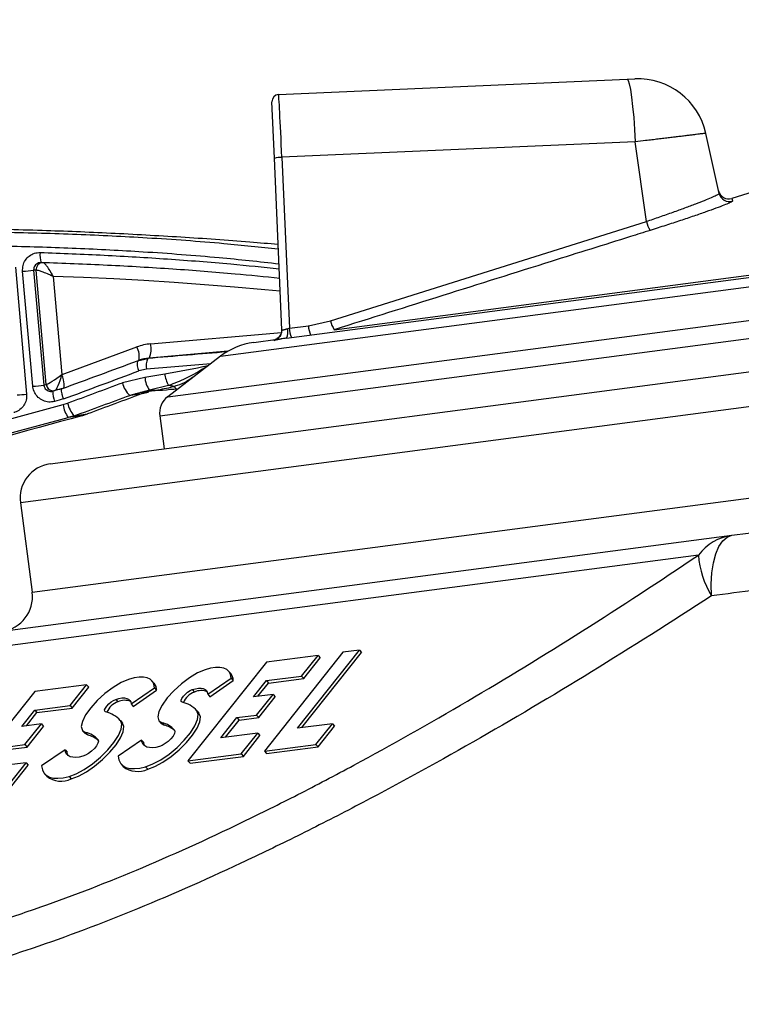
# Model space of a CAD drawing. Units: millimetres. Extents: x 1733 to 7698, y 471 to 4973.
# Drawn here: x 4015 to 4119, y 3281 to 3423 of the extents above; entities that cross this region are included whole.
import ezdxf

# ---------------------------------------------------------------- set-up
doc = ezdxf.new("R2010")
doc.units = ezdxf.units.MM

msp = doc.modelspace()

# ---------------------------------------------------------------- linework, layer by layer
at = {"color": 7, "linetype": 'Continuous', "lineweight": 25}
for p, q in [((4053.57, 3377.18), (4401.7, 3423.01)), ((4019.58, 3359.09), (4446.85, 3415.34)), ((4052.42, 3412.24), (4102.55, 3414.43)), ((4102.55, 3414.43), (4103.67, 3414.48)), ((4172.53, 3414.61), (4117.61, 3397.29)), ((4051.82, 3403.06), (4051.47, 3411.2)), ((4115.79, 3398.01), (4113.87, 3406.65)), ((4103.73, 3405.42), (4052.89, 3403.2)), ((4105.32, 3393.98), (4103.73, 3405.42)), ((4052.9, 3378.38), (4051.82, 3403.06)), ((4052.89, 3403.2), (4053.97, 3378.61)), ((4059.87, 3379.67), (4105.32, 3393.98)), ((4014.56, 3387.38), (4016.18, 3369.11)), ((4017.07, 3370.25), (4015.6, 3386.8)), ((4017.19, 3386.96), (4018.67, 3370.41)), ((4017.54, 3386.95), (4017.19, 3386.96)), ((4019, 3370.51), (4017.54, 3386.95)), ((4017.55, 3386.95), (4017.54, 3386.95)), ((4020, 3386.06), (4021.26, 3371.93)), ((4053.97, 3378.61), (4056.72, 3378.97)), ((4056.72, 3378.97), (4059.87, 3379.67)), ((4021.27, 3371.93), (4032.02, 3375.91)), ((4048.86, 3376.56), (4052.27, 3377.01)), ((4051.78, 3376.86), (4051.73, 3376.89)), ((4044.07, 3374.58), (4036.47, 3368.74)), ((4032.12, 3373.91), (4033.62, 3374.25)), ((4032.53, 3374.05), (4032.36, 3374)), ((4033.79, 3374.3), (4033.62, 3374.25)), ((4021.26, 3371.93), (4021.27, 3371.93)), ((4029.98, 3370.77), (4033.18, 3371.56)), ((4033.42, 3372.71), (4032.32, 3372.46)), ((4033.18, 3371.56), (4036.04, 3372.05)), ((4018.67, 3370.41), (4019, 3370.51)), ((4036.59, 3370.35), (4033.87, 3369.67)), ((4020.24, 3369.63), (4019.95, 3369.54)), ((4021.2, 3369.88), (4021.21, 3369.88)), ((4033.87, 3369.67), (4031.04, 3368.94)), ((4031.11, 3368.92), (4031.04, 3368.94)), ((4032.46, 3369.11), (4031.11, 3368.92)), ((4032.8, 3369.19), (4033.7, 3369.42)), ((4021.42, 3367.62), (4022.07, 3367.82)), ((4024.12, 3366), (4022.17, 3365.73)), ((4023, 3365.99), (4022.17, 3365.73)), ((4023, 3365.99), (4024.92, 3366.26)), ((4024.12, 3366), (4024.92, 3366.26)), ((4035.32, 3365.97), (4035.94, 3361.24)), ((4015.28, 3353.48), (4016.97, 3340.59)), ((3948.08, 3326.48), (4117.63, 3348.8)), ((4112.81, 3345.95), (3943.26, 3323.63)), ((4061.67, 3331.96), (4050.38, 3317.75)), ((4055.12, 3321.03), (4064.04, 3332.26)), ((4055.78, 3321.12), (4064.35, 3331.91)), ((4064.04, 3332.26), (4061.67, 3331.96)), ((4064.04, 3332.26), (4064.35, 3331.91)), ((4050.66, 3330.56), (4039.37, 3316.35)), ((4058.12, 3331.51), (4050.66, 3330.56)), ((4055.74, 3328.52), (4058.12, 3331.51)), ((4056.05, 3328.17), (4058.42, 3331.15)), ((4058.12, 3331.51), (4058.42, 3331.15)), ((4045.53, 3328.89), (4045.22, 3329.24)), ((4034.52, 3327.49), (4034.21, 3327.84)), ((4042.23, 3325.93), (4045.58, 3328.25)), ((4042.53, 3325.57), (4045.89, 3327.9)), ((4045.58, 3328.25), (4045.89, 3327.9)), ((4048.8, 3325.53), (4050.66, 3327.88)), ((4050.66, 3327.88), (4055.74, 3328.52)), ((4050.66, 3327.88), (4050.97, 3327.52)), ((4050.97, 3327.52), (4056.05, 3328.17)), ((4055.74, 3328.52), (4056.05, 3328.17)), ((4017.35, 3326.32), (4006.06, 3312.11)), ((4024.8, 3327.27), (4017.35, 3326.32)), ((4022.43, 3324.29), (4024.8, 3327.27)), ((4022.74, 3323.93), (4025.11, 3326.92)), ((4024.8, 3327.27), (4025.11, 3326.92)), ((4031.22, 3324.53), (4034.57, 3326.85)), ((4031.52, 3324.18), (4034.88, 3326.5)), ((4034.57, 3326.85), (4034.88, 3326.5)), ((4040.01, 3326.58), (4040.31, 3326.23)), ((4049.45, 3325.62), (4050.97, 3327.52)), ((4029, 3325.18), (4029.3, 3324.83)), ((4042.23, 3325.93), (4042.53, 3325.57)), ((4051.62, 3325.89), (4048.8, 3325.53)), ((4049.25, 3322.91), (4051.62, 3325.89)), ((4049.56, 3322.55), (4051.93, 3325.54)), ((4051.62, 3325.89), (4051.93, 3325.54)), ((4015.49, 3321.3), (4017.35, 3323.64)), ((4017.35, 3323.64), (4022.43, 3324.29)), ((4017.35, 3323.64), (4017.66, 3323.29)), ((4017.66, 3323.29), (4022.74, 3323.93)), ((4022.43, 3324.29), (4022.74, 3323.93)), ((4031.22, 3324.53), (4031.52, 3324.18)), ((4040.96, 3323.2), (4040.66, 3323.55)), ((4040.67, 3323.54), (4040.97, 3323.18)), ((4016.14, 3321.38), (4017.66, 3323.29)), ((4029.95, 3321.8), (4029.65, 3322.15)), ((4029.66, 3322.14), (4029.96, 3321.78)), ((4035.24, 3322.06), (4035.55, 3321.71)), ((4044.11, 3319.63), (4046.43, 3322.55)), ((4044.77, 3319.72), (4046.73, 3322.19)), ((4046.43, 3322.55), (4049.25, 3322.91)), ((4046.43, 3322.55), (4046.73, 3322.19)), ((4046.73, 3322.19), (4049.56, 3322.55)), ((4049.25, 3322.91), (4049.56, 3322.55)), ((4018.31, 3321.66), (4015.49, 3321.3)), ((4015.94, 3318.67), (4018.31, 3321.66)), ((4016.25, 3318.32), (4018.62, 3321.3)), ((4018.31, 3321.66), (4018.62, 3321.3)), ((4024.23, 3320.66), (4024.54, 3320.31)), ((4035.55, 3321.71), (4035.97, 3321.46)), ((4035.67, 3321.81), (4035.97, 3321.46)), ((4060.17, 3321.68), (4055.12, 3321.03)), ((4057.79, 3318.69), (4060.17, 3321.68)), ((4058.1, 3318.34), (4060.47, 3321.32)), ((4060.17, 3321.68), (4060.47, 3321.32)), ((4024.54, 3320.31), (4024.96, 3320.06)), ((4024.66, 3320.41), (4024.96, 3320.06)), ((4032.71, 3319.33), (4029.35, 3317.01)), ((4032.71, 3319.33), (4033.02, 3318.98)), ((4049.42, 3320.31), (4044.11, 3319.63)), ((4047.05, 3317.33), (4049.42, 3320.31)), ((4047.36, 3316.97), (4049.73, 3319.96)), ((4049.42, 3320.31), (4049.73, 3319.96)), ((4013.12, 3318.31), (4015.94, 3318.67)), ((4013.42, 3317.96), (4016.25, 3318.32)), ((4015.94, 3318.67), (4016.25, 3318.32)), ((4021.7, 3317.94), (4018.34, 3315.61)), ((4021.7, 3317.94), (4022.01, 3317.58)), ((4050.38, 3317.75), (4057.79, 3318.69)), ((4050.38, 3317.75), (4050.69, 3317.4)), ((4050.69, 3317.4), (4058.1, 3318.34)), ((4057.79, 3318.69), (4058.1, 3318.34)), ((4039.37, 3316.35), (4047.05, 3317.33)), ((4039.37, 3316.35), (4039.68, 3316)), ((4039.68, 3316), (4047.36, 3316.97)), ((4047.05, 3317.33), (4047.36, 3316.97)), ((4016.11, 3316.07), (4010.8, 3315.4)), ((4013.74, 3313.09), (4016.11, 3316.07)), ((4014.04, 3312.74), (4016.42, 3315.72)), ((4016.11, 3316.07), (4016.42, 3315.72)), ((4029.77, 3315.87), (4030.08, 3315.51)), ((4033.3, 3315.49), (4033.6, 3315.14)), ((4018.77, 3314.47), (4019.07, 3314.11)), ((4022.29, 3314.09), (4022.59, 3313.74))]:
    msp.add_line(p, q, dxfattribs=at)
at = {"color": 8, "linetype": 'Continuous', "lineweight": 25}
for p, q in [((4060.43, 3378.39), (4394.43, 3422.36)), ((4431.29, 3408.25), (4015.28, 3353.48)), ((4044.07, 3374.58), (4258.42, 3402.8)), ((4036.47, 3368.74), (4259.05, 3398.04)), ((4016.97, 3340.59), (4440.84, 3396.39)), ((4035.32, 3365.97), (4259.38, 3395.47)), ((4034.01, 3376.35), (4052.85, 3377.98)), ((4045.13, 3375.29), (4033.79, 3374.3)), ((4021.34, 3369.93), (4020.25, 3369.64))]:
    msp.add_line(p, q, dxfattribs=at)
at = {"color": 7, "linetype": 'Continuous', "lineweight": 25, "flags": 128}
for points in [[(4102.55, 3414.43), (4102.7, 3414.27), (4102.86, 3413.77), (4103.03, 3412.96), (4103.19, 3411.85), (4103.35, 3410.5), (4103.5, 3408.94), (4103.62, 3407.22), (4103.73, 3405.42)], [(4033.08, 3369.42), (4033.29, 3369.45), (4033.6, 3369.48)], [(4037.88, 3369.85), (4037.34, 3369.8), (4036.81, 3369.76), (4036.28, 3369.71), (4035.74, 3369.66), (4035.21, 3369.62), (4034.68, 3369.57), (4034.14, 3369.53), (4033.6, 3369.48)], [(4114.68, 3340.09), (4114.65, 3341.78), (4114.74, 3343.38), (4114.97, 3344.85), (4115.31, 3346.14), (4115.76, 3347.2), (4116.31, 3348.02), (4116.94, 3348.55), (4117.63, 3348.8)], [(4041.84, 3329.44), (4040.77, 3328.99), (4039.62, 3328.3), (4038.44, 3327.43), (4037.35, 3326.43), (4036.4, 3325.38), (4035.67, 3324.35), (4035.21, 3323.42), (4035.05, 3322.66), (4035.21, 3322.11), (4035.67, 3321.81)], [(4045.58, 3328.25), (4045.49, 3328.75), (4045.29, 3329.16), (4044.97, 3329.47), (4044.53, 3329.68), (4043.99, 3329.78), (4043.36, 3329.77), (4042.64, 3329.66), (4041.84, 3329.44)], [(4030.83, 3328.04), (4029.76, 3327.59), (4028.61, 3326.9), (4027.44, 3326.03), (4026.34, 3325.03), (4025.39, 3323.98), (4024.66, 3322.95), (4024.2, 3322.02), (4024.04, 3321.26), (4024.2, 3320.71), (4024.66, 3320.41)], [(4034.57, 3326.85), (4034.48, 3327.35), (4034.28, 3327.76), (4033.96, 3328.07), (4033.52, 3328.28), (4032.98, 3328.38), (4032.35, 3328.37), (4031.63, 3328.26), (4030.83, 3328.04)], [(4038.55, 3324.78), (4038.42, 3324.88), (4038.41, 3325.06), (4038.51, 3325.32), (4038.72, 3325.62), (4039.01, 3325.93), (4039.34, 3326.22), (4039.69, 3326.44), (4040.01, 3326.58)], [(4040.01, 3326.58), (4040.47, 3326.71), (4040.89, 3326.78), (4041.27, 3326.79), (4041.58, 3326.73), (4041.84, 3326.62), (4042.04, 3326.44), (4042.16, 3326.21), (4042.23, 3325.93)], [(4027.54, 3323.38), (4027.41, 3323.48), (4027.4, 3323.66), (4027.51, 3323.92), (4027.71, 3324.22), (4028, 3324.53), (4028.33, 3324.82), (4028.68, 3325.04), (4029, 3325.18)], [(4029, 3325.18), (4029.46, 3325.31), (4029.89, 3325.38), (4030.26, 3325.39), (4030.57, 3325.33), (4030.83, 3325.22), (4031.03, 3325.04), (4031.16, 3324.81), (4031.22, 3324.53)], [(4033.3, 3315.49), (4034.33, 3315.88), (4035.48, 3316.5), (4036.66, 3317.31), (4037.82, 3318.27), (4038.86, 3319.31), (4039.74, 3320.37), (4040.39, 3321.38), (4040.77, 3322.28), (4040.87, 3323.02), (4040.67, 3323.54)], [(4022.29, 3314.09), (4023.32, 3314.48), (4024.47, 3315.1), (4025.65, 3315.91), (4026.81, 3316.87), (4027.85, 3317.91), (4028.73, 3318.97), (4029.38, 3319.98), (4029.76, 3320.88), (4029.86, 3321.62), (4029.66, 3322.14)], [(4033.6, 3315.14), (4034.64, 3315.52), (4035.78, 3316.14), (4036.97, 3316.96), (4038.12, 3317.92), (4039.17, 3318.96), (4040.04, 3320.02), (4040.7, 3321.03), (4041.08, 3321.93), (4041.17, 3322.66), (4040.97, 3323.18)], [(4022.59, 3313.74), (4023.63, 3314.12), (4024.77, 3314.74), (4025.96, 3315.56), (4027.11, 3316.52), (4028.16, 3317.56), (4029.04, 3318.62), (4029.69, 3319.63), (4030.07, 3320.53), (4030.17, 3321.26), (4029.96, 3321.78)], [(4037.46, 3320.76), (4037.52, 3320.56), (4037.44, 3320.27), (4037.24, 3319.91), (4036.93, 3319.52), (4036.54, 3319.14), (4036.11, 3318.81), (4035.68, 3318.55), (4035.29, 3318.4)], [(4026.45, 3319.36), (4026.51, 3319.16), (4026.43, 3318.87), (4026.23, 3318.51), (4025.92, 3318.12), (4025.53, 3317.74), (4025.1, 3317.41), (4024.67, 3317.15), (4024.28, 3317)], [(4035.29, 3318.4), (4034.75, 3318.27), (4034.26, 3318.22), (4033.83, 3318.24), (4033.46, 3318.32), (4033.16, 3318.48), (4032.93, 3318.7), (4032.78, 3318.99), (4032.71, 3319.33)], [(4024.28, 3317), (4023.74, 3316.87), (4023.25, 3316.82), (4022.82, 3316.84), (4022.45, 3316.92), (4022.15, 3317.08), (4021.92, 3317.3), (4021.77, 3317.59), (4021.7, 3317.94)], [(4033.15, 3318.48), (4033.09, 3318.63), (4033.02, 3318.98)], [(4022.15, 3317.08), (4022.08, 3317.23), (4022.01, 3317.58)], [(4029.35, 3317.01), (4029.45, 3316.46), (4029.67, 3316), (4030.01, 3315.65), (4030.46, 3315.4), (4031.03, 3315.25), (4031.69, 3315.22), (4032.45, 3315.3), (4033.3, 3315.49)], [(4018.34, 3315.61), (4018.44, 3315.06), (4018.66, 3314.6), (4019, 3314.25), (4019.45, 3314), (4020.02, 3313.85), (4020.68, 3313.82), (4021.44, 3313.9), (4022.29, 3314.09)]]:
    msp.add_lwpolyline(points, dxfattribs=at)
at = {"color": 8, "linetype": 'Continuous', "lineweight": 25, "flags": 128}
msp.add_lwpolyline([(4052.66, 3383.92), (4050.44, 3384.13), (4046.09, 3384.52), (4041.75, 3384.86), (4037.4, 3385.18), (4033.06, 3385.45), (4028.7, 3385.69), (4024.35, 3385.89), (4020, 3386.06)], dxfattribs=at)
at = {"color": 7, "linetype": 'Continuous', "lineweight": 25}
for centre, radius, start, end in [((4104.11, 3404.49), 10, 12.5, 92.5), ((4052.46, 3411.24), 1, 92.5, 182.5), ((4052.74, 3400.2), 3, 87.1095, 107.8905), ((4117.17, 3398.72), 1.5, 192.5, 287.0196), ((4117.26, 3398.33), 1.5, 192.5156, 287.3514), ((4109.09, 3394.84), 3.86, 192.9132, 213.806), ((4021.57, 3389.04), 3.47, 172.3108, 196.7806), ((4018.53, 3387.04), 0.992, 88.9299, 185.3412), ((4018.54, 3387.04), 0.989, 89.2014, 185.4571), ((4011.07, 3441.6), 54.99, 274.7306, 276.3962), ((4057.88, 3378.8), 3.92, 182.8211, 203.0455), ((4060.63, 3379.17), 3.92, 182.8211, 203.0455), ((4063.59, 3380.52), 3.81, 192.8503, 214.0316), ((4051.4, 3378.31), 1.5, 332.7429, 2.4993), ((4051.4, 3378.36), 1.5, 336.7715, 2.4998), ((4051.89, 3378.01), 1.88, 333.7515, 16.4291), ((4029.77, 3374.6), 2.61, 346.126, 30.1499), ((4031.06, 3375.64), 3.04, 334.0335, 13.6351), ((4050.16, 3366.64), 10, 97.5, 127.5), ((4033.95, 3373.42), 1.89, 164.8485, 210.3951), ((4035.5, 3373.23), 2.14, 151.5907, 194.0912), ((4036.68, 3371.76), 3.5, 183.1686, 216.6876), ((4040.9, 3372.69), 4.9, 187.5013, 208.4819), ((4012.54, 3425.05), 54.99, 274.7306, 276.3962), ((4019.99, 3370.6), 0.995, 184.8417, 284.3301), ((4020.01, 3370.6), 0.993, 184.7535, 284.0096), ((4033.23, 3371.44), 3.33, 191.7675, 228.7694), ((4035.46, 3359.48), 10.93, 79.5672, 84.0784), ((4037.97, 3370.39), 0.545, 196.6461, 260.5458), ((4023.47, 3369.33), 3.52, 176.5602, 201.0938), ((4034.15, 3361.62), 8.05, 85.6976, 91.9553), ((4038.29, 3366.36), 3, 127.5, 187.5), ((4025.96, 3368.33), 4.6, 188.9984, 214.5258), ((4026.62, 3368.97), 4.7, 194.1763, 219.4504), ((4020.23, 3354.13), 5, 97.5, 187.5), ((4118.71, 3341.47), 7.4, 98.3465, 142.7433), ((4125.85, 3346.88), 13.07, 184.0641, 211.302), ((4012.02, 3339.94), 5, 277.5, 7.5), ((4044.34, 3327.9), 1.55, 0.0272, 39.7671), ((4033.33, 3326.5), 1.55, 0.0272, 39.7671), ((4041.22, 3323.68), 2.71, 109.4806, 157.07), ((4041.27, 3324.19), 2.26, 67.2027, 115.0916), ((4030.21, 3322.28), 2.71, 109.4806, 157.07), ((4030.26, 3322.79), 2.26, 67.2027, 115.0916), ((4037.66, 3320.84), 4.04, 41.9324, 77.2885), ((4026.65, 3319.44), 4.04, 41.9324, 77.2885), ((4034.92, 3318.48), 3.42, 41.9324, 77.2885), ((4035.18, 3318.03), 3.52, 48.7255, 77.0359), ((4023.91, 3317.08), 3.42, 41.9324, 77.2885), ((4024.17, 3316.63), 3.52, 48.7251, 77.0359), ((4032.15, 3318.24), 3.43, 232.79, 295.0116), ((4021.15, 3316.84), 3.43, 232.79, 295.0116)]:
    msp.add_arc(centre, radius, start, end, dxfattribs=at)
at = {"color": 8, "linetype": 'Continuous', "lineweight": 25}
for centre, radius, start, end in [((4051.4, 3378.36), 1.5, 282.6794, 336.77), ((4051.4, 3378.31), 1.5, 284.6601, 332.7405), ((4013.55, 3394.34), 25.37, 272.8246, 275.9452), ((4034.43, 3359.94), 9.57, 98.123, 110.2806), ((4035.78, 3360.13), 9.58, 102.14, 110.2787)]:
    msp.add_arc(centre, radius, start, end, dxfattribs=at)
at = {"color": 7, "linetype": 'Continuous', "lineweight": 25}
for centre, major_axis, ratio, start_param, end_param in [((4052.86, 3402.25), (-0.44, 9.99), 0.007925, 4.806921, 6.283185), ((4053.88, 3378.73), (0.989, 0.266), 0.135424, 4.476084, 4.761177), ((4034.73, 3368.38), (-1.15, 7.92), 0.977429, 6.227009, 6.488648), ((4006.66, 3365.66), (116.9, 42.95), 0.008511, 4.833998, 4.928831), ((4034.31, 3368.32), (-0.55, 5.98), 0.976733, 6.277548, 6.539187), ((4020.84, 3371.87), (1.89, 1.35), 0.083962, 3.336852, 4.872741), ((4020.84, 3371.87), (0.64, 2.24), 0.164053, 3.249809, 4.785699), ((4020.85, 3371.87), (-0.61, 1.91), 0.205478, 3.141752, 4.677641), ((4007.18, 3364.25), (115.41, 42.82), 0.008736, 4.83338, 4.92874), ((4020.93, 3370.86), (1.98, 0.36), 0.010195, 2.896058, 2.930964), ((4006.86, 3367.79), (115.47, 42.1), 0.04241, 4.828963, 4.898436), ((4006.86, 3364.84), (117.86, 32.2), 0.008975, 1.44634, 1.457041), ((4021.2, 3369.89), (0.98, 0.268), 0.008975, 2.89536, 2.930267), ((4007.54, 3365.91), (117.46, 42.28), 0.041624, 4.829357, 4.89883), ((4059.14, 3373.27), (117.46, 42.28), 0.041624, 1.781922, 1.851395), ((4006.95, 3366.86), (116.43, 31.28), 0.025257, 4.611907, 4.83019), ((4007.26, 3363.39), (116.37, 32.07), 0.008943, 1.445791, 1.457027), ((4059.06, 3372.29), (118.43, 31.46), 0.024681, 1.863727, 2.082011), ((4007.46, 3364.93), (118.43, 31.46), 0.024681, 4.61208, 4.830363)]:
    msp.add_ellipse(centre, major_axis=major_axis, ratio=ratio, start_param=start_param, end_param=end_param, dxfattribs=at)
at = {"color": 8, "linetype": 'Continuous', "lineweight": 25}
for centre, major_axis, ratio, start_param, end_param in [((4006.98, 3366.34), (119.7, 11.53), 0.045441, 1.243445, 1.342048), ((4007.13, 3364.84), (118.2, 11.4), 0.045872, 1.261177, 1.34204)]:
    msp.add_ellipse(centre, major_axis=major_axis, ratio=ratio, start_param=start_param, end_param=end_param, dxfattribs=at)
at = {"color": 7, "linetype": 'Continuous', "lineweight": 25}
for points, knots in [([(4113.87, 3406.65), (4113.87, 3406.65), (4113.85, 3406.65), (4113.73, 3406.64), (4113.54, 3406.61), (4113.26, 3406.58), (4112.92, 3406.54), (4112.5, 3406.49), (4112.01, 3406.43), (4111.46, 3406.36), (4110.85, 3406.28), (4110.18, 3406.2), (4109.45, 3406.11), (4108.67, 3406.02), (4107.86, 3405.92), (4107.02, 3405.82), (4106.13, 3405.71), (4105.04, 3405.58), (4104.23, 3405.48), (4103.73, 3405.42)], [0, 0, 0, 0, 0.055812, 0.112011, 0.169432, 0.227276, 0.283088, 0.339287, 0.396709, 0.454552, 0.510365, 0.566566, 0.623989, 0.681834, 0.73765, 0.793854, 0.85128, 0.909128, 1, 1, 1, 1]), ([(4105.32, 3393.98), (4105.98, 3394.2), (4107.3, 3394.65), (4109.18, 3395.31), (4110.92, 3395.94), (4112.45, 3396.52), (4113.74, 3397.02), (4114.74, 3397.44), (4115.43, 3397.76), (4115.71, 3397.91), (4115.79, 3397.98), (4115.79, 3398), (4115.79, 3398.01)], [0, 0, 0, 0, 0.115528, 0.234375, 0.349777, 0.468529, 0.583149, 0.701169, 0.813971, 0.930155, 0.965029, 1, 1, 1, 1]), ([(4117.5, 3396.76), (4117.43, 3396.72), (4117.23, 3396.62), (4116.51, 3396.31), (4115.38, 3395.88), (4113.93, 3395.36), (4112.2, 3394.75), (4110.24, 3394.09), (4108.12, 3393.4), (4106.63, 3392.93), (4105.88, 3392.69)], [0, 0, 0, 0, 0.085044, 0.213726, 0.344301, 0.474889, 0.60616, 0.737437, 0.868719, 1, 1, 1, 1]), ([(4052.36, 3390.64), (4051.01, 3390.76), (4046.33, 3391.17), (4038.27, 3391.72), (4028.27, 3392.29), (4017.98, 3392.7), (4007.53, 3392.94), (4000.69, 3392.94), (3997.26, 3392.94)], [0, 0, 0, 0, 0.07043, 0.243497, 0.421476, 0.599452, 0.798782, 1, 1, 1, 1]), ([(4105.88, 3392.69), (4104.93, 3392.39), (4100.18, 3390.9), (4085.03, 3386.14), (4070.83, 3381.67), (4060.43, 3378.39)], [0, 0, 0, 0, 0.062641, 0.313206, 1, 1, 1, 1]), ([(4015.6, 3386.8), (4015.6, 3387.08), (4015.61, 3387.64), (4015.96, 3388.42), (4016.53, 3389.03), (4017.28, 3389.45), (4017.84, 3389.49), (4018.13, 3389.51)], [0, 0, 0, 0, 0.199447, 0.398379, 0.596743, 0.795477, 1, 1, 1, 1]), ([(4018.25, 3388.04), (4018.13, 3388.03), (4017.89, 3388.02), (4017.58, 3387.85), (4017.34, 3387.61), (4017.19, 3387.29), (4017.19, 3387.07), (4017.19, 3386.96)], [0, 0, 0, 0, 0.208599, 0.409694, 0.607775, 0.804019, 1, 1, 1, 1]), ([(4052.58, 3385.78), (4050.45, 3385.99), (4045.43, 3386.5), (4037.14, 3387.13), (4027.82, 3387.69), (4021.44, 3387.92), (4018.25, 3388.04)], [0, 0, 0, 0, 0.1945927, 0.4585703, 0.7292868, 1, 1, 1, 1]), ([(4020, 3386.06), (4020, 3386.06), (4020, 3386.06), (4019.99, 3386.07), (4019.99, 3386.07), (4019.98, 3386.08), (4019.97, 3386.11), (4019.95, 3386.15), (4019.9, 3386.24), (4019.81, 3386.41), (4019.73, 3386.56), (4019.52, 3386.91), (4019.24, 3387.35), (4018.91, 3387.77), (4018.69, 3387.99), (4018.6, 3388.02), (4018.55, 3388.03)], [0, 0, 0, 0, 0.0027462, 0.0029362, 0.004537, 0.0085018, 0.0159334, 0.0298753, 0.0561111, 0.1060359, 0.2052843, 0.2101466, 0.4858918, 0.6934371, 0.8419657, 1, 1, 1, 1]), ([(4020, 3386.06), (4020, 3386.06), (4019.99, 3386.06), (4019.99, 3386.06), (4019.98, 3386.06), (4019.97, 3386.07), (4019.95, 3386.08), (4019.9, 3386.1), (4019.81, 3386.14), (4019.63, 3386.22), (4019.48, 3386.29), (4019.1, 3386.45), (4018.6, 3386.65), (4018.06, 3386.84), (4017.72, 3386.94), (4017.61, 3386.94), (4017.55, 3386.95)], [0, 0, 0, 0, 0.002746, 0.002937, 0.004534, 0.008497, 0.015924, 0.02986, 0.056087, 0.106007, 0.205294, 0.210047, 0.485883, 0.693418, 0.841951, 1, 1, 1, 1]), ([(4052.76, 3377.77), (4052.74, 3377.7), (4052.67, 3377.52), (4052.48, 3377.3), (4052.26, 3377.12), (4052.08, 3377.02), (4051.97, 3376.97), (4051.91, 3376.95), (4051.87, 3376.94), (4051.87, 3376.94), (4051.87, 3376.94)], [0, 0, 0, 0, 0.135535, 0.341183, 0.512951, 0.644744, 0.730447, 0.802658, 0.894337, 1, 1, 1, 1]), ([(4052.9, 3378.38), (4052.9, 3378.37), (4052.91, 3378.35), (4052.95, 3378.34), (4053.01, 3378.35), (4053.1, 3378.37), (4053.22, 3378.4), (4053.34, 3378.44), (4053.49, 3378.49), (4053.61, 3378.52), (4053.67, 3378.54), (4053.69, 3378.54)], [0, 0, 0, 0, 0.119737, 0.24359, 0.3611, 0.482923, 0.601214, 0.723104, 0.844477, 0.9692, 1, 1, 1, 1]), ([(4053.57, 3377.18), (4053.54, 3377.17), (4053.27, 3377.14), (4052.96, 3377.09), (4052.77, 3377.05), (4052.75, 3377.04)], [0, 0, 0, 0, 0.099101, 0.905535, 1, 1, 1, 1]), ([(4117.63, 3348.8), (4121.77, 3349.34), (4125.95, 3349.89), (4132.27, 3350.72), (4134.39, 3351), (4138.64, 3351.56), (4140.78, 3351.84), (4151.46, 3353.25), (4160.08, 3354.39), (4177.49, 3356.68), (4186.28, 3357.83), (4204, 3360.17), (4212.94, 3361.35), (4224.22, 3362.83), (4226.48, 3363.13), (4231.01, 3363.72), (4233.29, 3364.02), (4240.08, 3364.92), (4244.59, 3365.51), (4258.09, 3367.29), (4267.03, 3368.47), (4284.78, 3370.8), (4293.6, 3371.96), (4311.12, 3374.27), (4319.82, 3375.42), (4328.46, 3376.55)], [0, 0, 0, 0, 0.0625, 0.0625, 0.09375, 0.09375, 0.125, 0.125, 0.25, 0.25, 0.375, 0.375, 0.5, 0.5, 0.53125, 0.53125, 0.5625, 0.5625, 0.625, 0.625, 0.75, 0.75, 0.875, 0.875, 1, 1, 1, 1]), ([(4036.04, 3372.05), (4038.15, 3372.43), (4040.26, 3372.82), (4042.33, 3373.23), (4042.34, 3373.24)], [0, 0, 0, 0, 0.99661, 1, 1, 1, 1]), ([(4042.34, 3373.24), (4042.34, 3373.23), (4042.28, 3373.2), (4042.18, 3373.14), (4042.01, 3373.04), (4041.74, 3372.87), (4040.73, 3372.26), (4039.04, 3371.27), (4037.41, 3370.66), (4036.59, 3370.35)], [0, 0, 0, 0, 0.003054, 0.028653, 0.051587, 0.0927, 0.167003, 0.583486, 1, 1, 1, 1]), ([(4020.18, 3368.06), (4019.91, 3368.02), (4019.35, 3367.92), (4018.52, 3368.15), (4017.82, 3368.62), (4017.3, 3369.3), (4017.11, 3369.89), (4017.08, 3370.21), (4017.07, 3370.25)], [0, 0, 0, 0, 0.193546, 0.387363, 0.581399, 0.775082, 0.968143, 1, 1, 1, 1]), ([(4018.67, 3370.41), (4018.67, 3370.39), (4018.68, 3370.26), (4018.76, 3370.03), (4018.97, 3369.75), (4019.26, 3369.57), (4019.61, 3369.48), (4019.84, 3369.52), (4019.95, 3369.54)], [0, 0, 0, 0, 0.031338, 0.22089, 0.412135, 0.606241, 0.802622, 1, 1, 1, 1]), ([(4037.44, 3370.23), (4037.35, 3370.2), (4036.49, 3369.94), (4035.57, 3369.79), (4034.75, 3369.65)], [0, 0, 0, 0, 0.102728, 1, 1, 1, 1]), ([(4016.18, 3369.11), (4016.18, 3368.83), (4016.17, 3368.26), (4015.82, 3367.48), (4015.25, 3366.86), (4014.7, 3366.57), (4014.39, 3366.48), (4014.35, 3366.46)], [0, 0, 0, 0, 0.240716, 0.48076, 0.721248, 0.96305, 1, 1, 1, 1]), ([(4021.48, 3368.42), (4021.48, 3368.43), (4021.45, 3368.53), (4021.37, 3368.78), (4021.26, 3369.18), (4021.19, 3369.55), (4021.16, 3369.82), (4021.19, 3369.86), (4021.2, 3369.88)], [0, 0, 0, 0, 0.011292, 0.130953, 0.348411, 0.56567, 0.782833, 1, 1, 1, 1]), ([(4032.8, 3369.19), (4032.76, 3369.18), (4032.61, 3369.14), (4032.52, 3369.12), (4032.46, 3369.11)], [0, 0, 0, 0, 0.296826, 1, 1, 1, 1]), ([(4034.75, 3369.65), (4034.72, 3369.65), (4034.39, 3369.6), (4034.01, 3369.54), (4033.7, 3369.49), (4033.62, 3369.48), (4033.6, 3369.48), (4033.6, 3369.48), (4033.6, 3369.48)], [0, 0, 0, 0, 0.070082, 0.714825, 0.817193, 0.9203, 0.969513, 1, 1, 1, 1]), ([(4332.7, 3367.89), (4323.76, 3366.75), (4314.76, 3365.6), (4296.64, 3363.29), (4287.52, 3362.13), (4269.16, 3359.79), (4259.92, 3358.61), (4245.96, 3356.83), (4241.29, 3356.24), (4234.27, 3355.34), (4231.92, 3355.04), (4227.23, 3354.44), (4224.89, 3354.15), (4213.23, 3352.66), (4203.99, 3351.48), (4185.66, 3349.14), (4176.57, 3347.98), (4158.57, 3345.69), (4149.65, 3344.55), (4138.61, 3343.14), (4136.41, 3342.86), (4132.01, 3342.3), (4129.82, 3342.02), (4123.28, 3341.18), (4118.96, 3340.63), (4114.68, 3340.09)], [0, 0, 0, 0, 0.125, 0.125, 0.25, 0.25, 0.375, 0.375, 0.4375, 0.4375, 0.46875, 0.46875, 0.5, 0.5, 0.625, 0.625, 0.75, 0.75, 0.875, 0.875, 0.90625, 0.90625, 0.9375, 0.9375, 1, 1, 1, 1]), ([(3943.26, 3323.63), (3943.22, 3320.43), (3943.4, 3317.41), (3944.24, 3311.71), (3944.9, 3309.05), (3946.74, 3304.11), (3947.91, 3301.83), (3950.82, 3297.71), (3952.54, 3295.89), (3956.49, 3292.76), (3958.73, 3291.44), (3963.75, 3289.33), (3966.53, 3288.53), (3970.36, 3287.87), (3971.15, 3287.76), (3972.75, 3287.57), (3973.57, 3287.49), (3976.07, 3287.31), (3977.79, 3287.26), (3983.12, 3287.32), (3986.9, 3287.63), (3994.87, 3288.81), (3999.07, 3289.67), (4005.69, 3291.37), (4007.95, 3292), (4011.42, 3293.05), (4012.58, 3293.42), (4014.94, 3294.18), (4016.12, 3294.58), (4022.07, 3296.63), (4026.96, 3298.51), (4036.96, 3302.71), (4042.07, 3305.02), (4049.9, 3308.81), (4052.54, 3310.12), (4056.53, 3312.16), (4057.87, 3312.86), (4060.56, 3314.27), (4061.91, 3314.99), (4068.68, 3318.64), (4074.12, 3321.71), (4085.07, 3328.16), (4090.58, 3331.53), (4101.65, 3338.54), (4107.22, 3342.18), (4112.81, 3345.95)], [0, 0, 0, 0, 0.0625, 0.0625, 0.125, 0.125, 0.1875, 0.1875, 0.25, 0.25, 0.3125, 0.3125, 0.375, 0.375, 0.390625, 0.390625, 0.40625, 0.40625, 0.4375, 0.4375, 0.5, 0.5, 0.5625, 0.5625, 0.59375, 0.59375, 0.609375, 0.609375, 0.625, 0.625, 0.6875, 0.6875, 0.75, 0.75, 0.78125, 0.78125, 0.796875, 0.796875, 0.8125, 0.8125, 0.875, 0.875, 0.9375, 0.9375, 1, 1, 1, 1]), ([(4114.68, 3340.09), (4108.91, 3336.31), (4103.16, 3332.67), (4091.73, 3325.64), (4086.04, 3322.27), (4074.73, 3315.81), (4069.1, 3312.72), (4062.11, 3309.07), (4060.71, 3308.34), (4057.93, 3306.93), (4056.55, 3306.23), (4052.42, 3304.18), (4049.7, 3302.86), (4041.61, 3299.07), (4036.33, 3296.75), (4026.01, 3292.56), (4020.98, 3290.67), (4014.84, 3288.62), (4013.62, 3288.22), (4011.2, 3287.46), (4009.99, 3287.09), (4006.42, 3286.04), (4004.09, 3285.41), (3997.28, 3283.72), (3992.95, 3282.86), (3984.73, 3281.68), (3980.85, 3281.36), (3975.35, 3281.29), (3973.58, 3281.34), (3971, 3281.52), (3970.15, 3281.59), (3968.5, 3281.78), (3967.69, 3281.9), (3963.73, 3282.54), (3960.85, 3283.34), (3955.66, 3285.43), (3953.34, 3286.74), (3949.23, 3289.86), (3947.45, 3291.67), (3945.17, 3294.76), (3944.48, 3295.85), (3943.24, 3298.13), (3942.69, 3299.32), (3941.23, 3303.06), (3940.53, 3305.75), (3939.63, 3311.48), (3939.43, 3314.52), (3939.47, 3317.73)], [0, 0, 0, 0, 0.0625, 0.0625, 0.125, 0.125, 0.1875, 0.1875, 0.203125, 0.203125, 0.21875, 0.21875, 0.25, 0.25, 0.3125, 0.3125, 0.375, 0.375, 0.390625, 0.390625, 0.40625, 0.40625, 0.4375, 0.4375, 0.5, 0.5, 0.5625, 0.5625, 0.59375, 0.59375, 0.609375, 0.609375, 0.625, 0.625, 0.6875, 0.6875, 0.75, 0.75, 0.8125, 0.8125, 0.84375, 0.84375, 0.875, 0.875, 0.9375, 0.9375, 1, 1, 1, 1])]:
    msp.add_open_spline(points, degree=3, knots=knots, dxfattribs=at)
at = {"color": 8, "linetype": 'Continuous', "lineweight": 25}
for points, knots in [([(4117.63, 3397.24), (4117.63, 3397.26), (4117.62, 3397.3), (4117.67, 3397.07), (4117.7, 3396.9)], [0, 0, 0, 0, 0.293433, 1, 1, 1, 1]), ([(4117.7, 3396.9), (4117.7, 3396.88), (4117.7, 3396.86), (4117.55, 3396.79), (4117.5, 3396.76)], [0, 0, 0, 0, 0.642817, 1, 1, 1, 1]), ([(3993.19, 3392.36), (3996.52, 3392.42), (4003.17, 3392.53), (4013.28, 3392.45), (4023.43, 3392.17), (4033.93, 3391.64), (4043.66, 3390.95), (4049.8, 3390.3), (4052.39, 3390.02)], [0, 0, 0, 0, 0.1651343, 0.3302696, 0.5002557, 0.6702444, 0.8606905, 1, 1, 1, 1]), ([(4052.49, 3387.83), (4049.63, 3388.15), (4043.28, 3388.84), (4033.49, 3389.57), (4023.35, 3390.11), (4013.5, 3390.41), (4003.49, 3390.51), (3996.78, 3390.41), (3993.42, 3390.36)], [0, 0, 0, 0, 0.153612, 0.342243, 0.504295, 0.666344, 0.833173, 1, 1, 1, 1]), ([(4018.13, 3389.51), (4021.21, 3389.39), (4027.38, 3389.15), (4036.54, 3388.59), (4044.96, 3387.94), (4050.21, 3387.4), (4052.51, 3387.17)], [0, 0, 0, 0, 0.260895, 0.521792, 0.789359, 1, 1, 1, 1]), ([(4051.73, 3376.89), (4051.72, 3376.9), (4051.72, 3376.91), (4051.89, 3376.94), (4051.9, 3376.94)], [0, 0, 0, 0, 0.949324, 1, 1, 1, 1]), ([(4052.75, 3377.04), (4052.58, 3377.01), (4052.21, 3376.94), (4051.87, 3376.86), (4051.81, 3376.86), (4051.78, 3376.86)], [0, 0, 0, 0, 0.298389, 0.647447, 1, 1, 1, 1]), ([(4040.13, 3371.55), (4039.82, 3371.34), (4039.08, 3370.82), (4038.17, 3370.46), (4037.57, 3370.27), (4037.44, 3370.23)], [0, 0, 0, 0, 0.3644, 0.869154, 1, 1, 1, 1])]:
    msp.add_open_spline(points, degree=3, knots=knots, dxfattribs=at)

doc.saveas('drawing.dxf')
